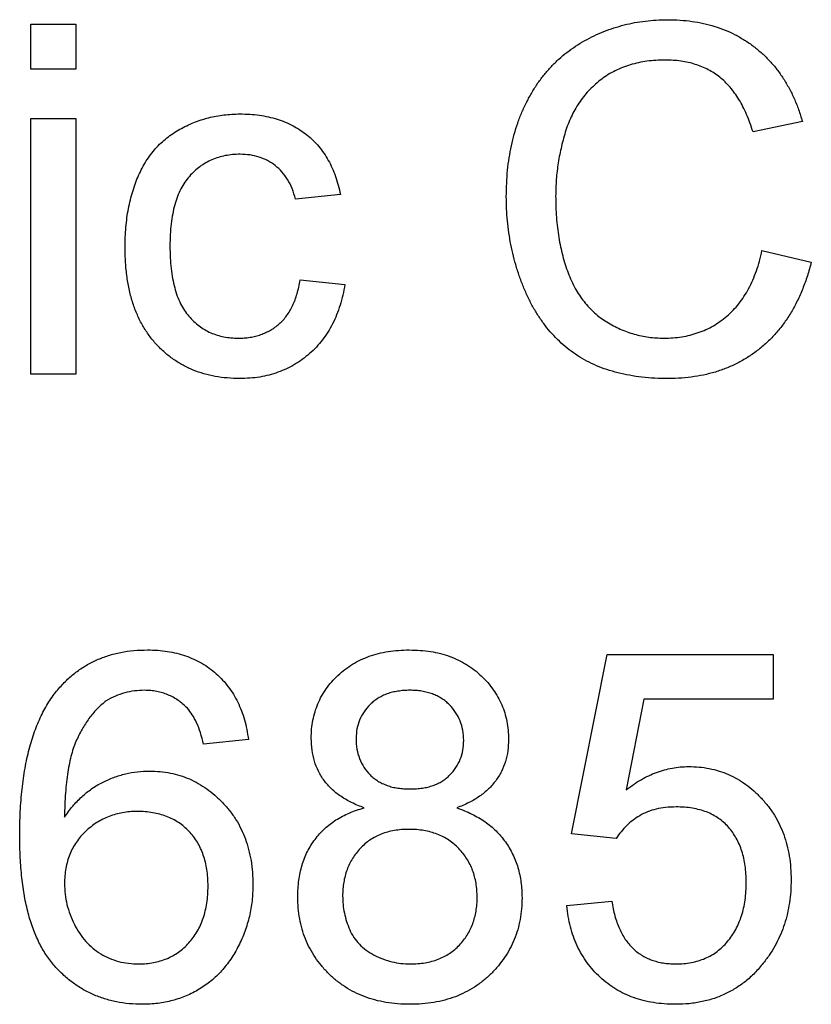
# Model space of a CAD drawing. Units: millimetres. Extents: x -647 to 6636, y -324 to 3696.
# Drawn here: x 1932 to 1950, y 1820 to 1842 of the extents above; entities that cross this region are included whole.
import ezdxf

# ---------------------------------------------------------------- set-up
doc = ezdxf.new("R2010")
doc.units = ezdxf.units.MM
doc.header["$LTSCALE"] = 10

msp = doc.modelspace()

# ---------------------------------------------------------------- linework, layer by layer
at = {"color": 7, "linetype": 'Continuous', "lineweight": 25}
for p, q in [((1932.65285, 1841.03062), (1932.65285, 1842.05627)), ((1932.65285, 1842.05627), (1933.67849, 1842.05627)), ((1933.67849, 1842.05627), (1933.67849, 1841.03062)), ((1933.67849, 1841.03062), (1932.65285, 1841.03062)), ((1932.65285, 1834.05627), (1932.65285, 1839.90242)), ((1932.65285, 1839.90242), (1933.67849, 1839.90242)), ((1933.67849, 1839.90242), (1933.67849, 1834.05627)), ((1950.29387, 1839.83351), (1949.16567, 1839.59152)), ((1939.72977, 1838.15883), (1938.70413, 1838.05627)), ((1949.3708, 1836.87998), (1950.499, 1836.61716)), ((1938.80669, 1836.21011), (1939.83233, 1836.10755)), ((1933.67849, 1834.05627), (1932.65285, 1834.05627)), ((1945.01182, 1823.54345), (1945.83233, 1827.64601)), ((1945.83233, 1827.64601), (1949.62721, 1827.64601)), ((1949.62721, 1827.64601), (1949.62721, 1826.62037)), ((1946.67048, 1826.62037), (1946.26342, 1824.54825)), ((1949.62721, 1826.62037), (1946.67048, 1826.62037)), ((1937.62721, 1825.69729), (1936.60156, 1825.59473)), ((1946.03746, 1823.44088), (1945.01182, 1823.54345)), ((1944.90926, 1821.90242), (1945.9349, 1822.00498))]:
    msp.add_line(p, q, dxfattribs=at)
for points, knots in [([(1943.52464, 1838.11556), (1943.52645, 1838.21708), (1943.53003, 1838.41767), (1943.55021, 1838.71364), (1943.58729, 1838.99929), (1943.63878, 1839.2748), (1943.70393, 1839.5404), (1943.78435, 1839.79622), (1943.87903, 1840.04192), (1943.98767, 1840.27779), (1944.111, 1840.50119), (1944.24533, 1840.71244), (1944.39388, 1840.90806), (1944.55223, 1841.09179), (1944.72434, 1841.26058), (1944.90968, 1841.41481), (1945.10667, 1841.55589), (1945.31526, 1841.6825), (1945.53273, 1841.79359), (1945.75585, 1841.89254), (1945.98551, 1841.97364), (1946.21989, 1842.04108), (1946.45949, 1842.09476), (1946.70488, 1842.13066), (1946.95581, 1842.15406), (1947.12502, 1842.15723), (1947.21054, 1842.15883)], [0, 0, 0, 0, 0.04940143, 0.09760475, 0.14425471, 0.18947214, 0.23391501, 0.27723711, 0.31985884, 0.36195665, 0.40348575, 0.44393364, 0.48364918, 0.52289328, 0.56185838, 0.60079487, 0.64010434, 0.67964343, 0.71939977, 0.75885419, 0.79831546, 0.83780241, 0.87746859, 0.9176828, 0.95839289, 1, 1, 1, 1]), ([(1947.21054, 1842.15883), (1947.30623, 1842.15703), (1947.49431, 1842.15348), (1947.7703, 1842.12432), (1948.03461, 1842.07548), (1948.28841, 1842.0114), (1948.52906, 1841.92367), (1948.75916, 1841.81937), (1948.97643, 1841.69406), (1949.18255, 1841.55119), (1949.37418, 1841.3905), (1949.55399, 1841.21582), (1949.71465, 1841.02279), (1949.86252, 1840.81608), (1949.99296, 1840.59282), (1950.11076, 1840.35497), (1950.21207, 1840.10075), (1950.26627, 1839.92367), (1950.29387, 1839.83351)], [0, 0, 0, 0, 0.06864949, 0.13493737, 0.1988419, 0.26140933, 0.32251676, 0.38237687, 0.4424709, 0.50222783, 0.56210143, 0.62173161, 0.68185131, 0.74204917, 0.80390813, 0.86716216, 0.9323606, 1, 1, 1, 1]), ([(1947.15605, 1841.23575), (1947.08548, 1841.23473), (1946.94668, 1841.23271), (1946.74277, 1841.21067), (1946.54695, 1841.17821), (1946.36067, 1841.12953), (1946.18291, 1841.06883), (1946.01474, 1840.99326), (1945.85471, 1840.90467), (1945.70462, 1840.80255), (1945.56573, 1840.68774), (1945.43427, 1840.56637), (1945.31655, 1840.43278), (1945.20808, 1840.29137), (1945.11201, 1840.13965), (1945.02554, 1839.97968), (1944.94921, 1839.81014), (1944.866, 1839.57153), (1944.78116, 1839.26422), (1944.70756, 1838.88816), (1944.66068, 1838.50617), (1944.65546, 1838.24924), (1944.65285, 1838.12037)], [0, 0, 0, 0, 0.04676284, 0.0919687, 0.13580439, 0.17823158, 0.21944143, 0.26017694, 0.30027961, 0.34054764, 0.38031119, 0.41964195, 0.45901732, 0.49818196, 0.53767021, 0.57791333, 0.61864884, 0.6607616, 0.74529918, 0.82974474, 0.91460209, 1, 1, 1, 1]), ([(1949.16567, 1839.59152), (1949.14351, 1839.66072), (1949.10014, 1839.79615), (1949.02314, 1839.98918), (1948.93998, 1840.16836), (1948.84869, 1840.3325), (1948.74905, 1840.48162), (1948.64338, 1840.61754), (1948.52913, 1840.73773), (1948.40863, 1840.84494), (1948.27877, 1840.93628), (1948.14259, 1841.01722), (1947.99722, 1841.08419), (1947.84476, 1841.14083), (1947.68377, 1841.18393), (1947.51492, 1841.21426), (1947.33805, 1841.23182), (1947.21752, 1841.23442), (1947.15605, 1841.23575)], [0, 0, 0, 0, 0.07723111, 0.15116518, 0.22078471, 0.28714952, 0.35063248, 0.41130677, 0.46996442, 0.52670723, 0.58249833, 0.63850873, 0.69491798, 0.75242035, 0.81125098, 0.87185611, 0.93464419, 1, 1, 1, 1]), ([(1934.80669, 1836.95691), (1934.80759, 1837.03385), (1934.80937, 1837.18575), (1934.82413, 1837.4098), (1934.84782, 1837.62644), (1934.88179, 1837.83551), (1934.92409, 1838.03758), (1934.9795, 1838.23129), (1935.04175, 1838.41826), (1935.11342, 1838.59726), (1935.19507, 1838.76796), (1935.28742, 1838.92791), (1935.39124, 1839.07619), (1935.50305, 1839.21499), (1935.62703, 1839.34149), (1935.76041, 1839.45734), (1935.90353, 1839.56193), (1936.10666, 1839.68503), (1936.37521, 1839.81292), (1936.71423, 1839.9245), (1937.06791, 1839.99198), (1937.30854, 1840.00062), (1937.43009, 1840.00498)], [0, 0, 0, 0, 0.05069028, 0.10006352, 0.14786773, 0.19421297, 0.23956403, 0.28379793, 0.32686848, 0.36934832, 0.41074724, 0.45143242, 0.49087477, 0.5299004, 0.56872556, 0.60739569, 0.64618255, 0.68535549, 0.76374957, 0.84154412, 0.91995794, 1, 1, 1, 1]), ([(1937.43009, 1840.00498), (1937.50654, 1840.00338), (1937.65656, 1840.00024), (1937.87563, 1839.97751), (1938.08476, 1839.94093), (1938.28258, 1839.88831), (1938.47054, 1839.82078), (1938.64689, 1839.73724), (1938.81281, 1839.63925), (1938.96726, 1839.52645), (1939.11009, 1839.40036), (1939.23822, 1839.25975), (1939.35528, 1839.10825), (1939.4568, 1838.94266), (1939.54819, 1838.76549), (1939.62189, 1838.57421), (1939.68606, 1838.3717), (1939.71501, 1838.23073), (1939.72977, 1838.15883)], [0, 0, 0, 0, 0.07079432, 0.13892983, 0.20376076, 0.26724676, 0.32828534, 0.38848397, 0.44771103, 0.50649419, 0.56537304, 0.62384932, 0.68243225, 0.74242926, 0.80349992, 0.8668025, 0.93206057, 1, 1, 1, 1]), ([(1937.4365, 1839.08191), (1937.37817, 1839.08051), (1937.2642, 1839.07778), (1937.09803, 1839.05227), (1936.93942, 1839.01515), (1936.79014, 1838.95774), (1936.64785, 1838.88731), (1936.51422, 1838.80049), (1936.39016, 1838.69654), (1936.2744, 1838.57802), (1936.16908, 1838.44212), (1936.07752, 1838.28793), (1936.00293, 1838.11444), (1935.94034, 1837.92405), (1935.89078, 1837.71502), (1935.85643, 1837.48723), (1935.83533, 1837.2415), (1935.83335, 1837.0718), (1935.83233, 1836.98415)], [0, 0, 0, 0, 0.05840666, 0.11412188, 0.16812929, 0.2213188, 0.2739832, 0.32698654, 0.38058121, 0.43584721, 0.4927002, 0.55246226, 0.61501884, 0.68154208, 0.75307934, 0.82999565, 0.91218829, 1, 1, 1, 1]), ([(1938.70413, 1838.05627), (1938.68035, 1838.13726), (1938.63486, 1838.29216), (1938.53065, 1838.5034), (1938.40002, 1838.68204), (1938.24425, 1838.82842), (1938.06694, 1838.94134), (1937.87287, 1839.02419), (1937.66008, 1839.07351), (1937.51262, 1839.07905), (1937.4365, 1839.08191)], [0, 0, 0, 0, 0.142715839, 0.272953547, 0.396500272, 0.5155114, 0.632669602, 0.75059328, 0.871256186, 1, 1, 1, 1]), ([(1947.23298, 1833.9537), (1947.1293, 1833.95521), (1946.92646, 1833.95815), (1946.62932, 1833.98212), (1946.34671, 1834.02369), (1946.07916, 1834.08145), (1945.82577, 1834.15286), (1945.58758, 1834.2427), (1945.36502, 1834.35032), (1945.15623, 1834.47272), (1944.9621, 1834.61177), (1944.77821, 1834.76371), (1944.60902, 1834.93274), (1944.45031, 1835.11486), (1944.30553, 1835.31247), (1944.16936, 1835.52289), (1944.04844, 1835.74983), (1943.93829, 1835.98907), (1943.84162, 1836.23831), (1943.75609, 1836.49262), (1943.68616, 1836.7525), (1943.62596, 1837.01577), (1943.58223, 1837.28465), (1943.54751, 1837.55711), (1943.52842, 1837.83483), (1943.52591, 1838.02152), (1943.52464, 1838.11556)], [0, 0, 0, 0, 0.04919592, 0.09624788, 0.14134863, 0.18465612, 0.22605868, 0.26617308, 0.30528984, 0.3432451, 0.38087728, 0.41849579, 0.45631875, 0.49423674, 0.53302353, 0.57247319, 0.61307881, 0.65493445, 0.69739678, 0.73988407, 0.78219478, 0.82506153, 0.86798747, 0.91141054, 0.95537195, 1, 1, 1, 1]), ([(1944.65285, 1838.12037), (1944.6558, 1837.95833), (1944.66153, 1837.64397), (1944.71804, 1837.1884), (1944.80419, 1836.76348), (1944.90817, 1836.43196), (1945.01247, 1836.18742), (1945.09683, 1836.01617), (1945.19311, 1835.8577), (1945.29894, 1835.71111), (1945.41566, 1835.57684), (1945.54166, 1835.45416), (1945.67696, 1835.34191), (1945.82317, 1835.24532), (1945.97466, 1835.15956), (1946.12951, 1835.0833), (1946.28783, 1835.01881), (1946.45025, 1834.9687), (1946.61449, 1834.92541), (1946.78236, 1834.89713), (1946.95382, 1834.88116), (1947.06895, 1834.87825), (1947.12721, 1834.87678)], [0, 0, 0, 0, 0.10534326, 0.20437547, 0.29806866, 0.38706994, 0.42972573, 0.47090124, 0.51112167, 0.55017878, 0.58835437, 0.62668301, 0.66445169, 0.70251485, 0.74048117, 0.77761812, 0.81471605, 0.85152651, 0.88809845, 0.92511168, 0.9621037, 1, 1, 1, 1]), ([(1937.43169, 1833.9537), (1937.33544, 1833.95638), (1937.14657, 1833.96165), (1936.87042, 1833.99642), (1936.60902, 1834.0577), (1936.36243, 1834.14286), (1936.12962, 1834.25195), (1935.91301, 1834.38799), (1935.70897, 1834.54578), (1935.52194, 1834.72859), (1935.35295, 1834.93393), (1935.20698, 1835.16205), (1935.08095, 1835.40953), (1934.98059, 1835.67922), (1934.90213, 1835.96895), (1934.8467, 1836.27995), (1934.81273, 1836.6116), (1934.80874, 1836.83984), (1934.80669, 1836.95691)], [0, 0, 0, 0, 0.06394987, 0.1254946, 0.18455338, 0.24202301, 0.29854445, 0.35497779, 0.41163281, 0.46961201, 0.52837247, 0.58793462, 0.64920447, 0.71255465, 0.77876632, 0.84838444, 0.92223136, 1, 1, 1, 1]), ([(1935.83233, 1836.98415), (1935.83328, 1836.89489), (1935.8351, 1836.72304), (1935.85693, 1836.47482), (1935.88913, 1836.24478), (1935.93766, 1836.03402), (1935.99563, 1835.8404), (1936.07143, 1835.66726), (1936.15927, 1835.51188), (1936.26118, 1835.37622), (1936.37408, 1835.25829), (1936.49672, 1835.15777), (1936.62548, 1835.06933), (1936.76415, 1834.99905), (1936.91087, 1834.94398), (1937.0659, 1834.90628), (1937.22841, 1834.88102), (1937.33971, 1834.87821), (1937.39644, 1834.87678)], [0, 0, 0, 0, 0.08996358, 0.1731952, 0.25103379, 0.32393519, 0.39104893, 0.4544813, 0.51406592, 0.57061363, 0.62508174, 0.67824562, 0.73022612, 0.78225124, 0.83456823, 0.88786016, 0.94285027, 1, 1, 1, 1]), ([(1947.12721, 1834.87678), (1947.19673, 1834.87824), (1947.33407, 1834.88112), (1947.53542, 1834.90633), (1947.72952, 1834.94348), (1947.91401, 1835.00081), (1948.09139, 1835.071), (1948.26019, 1835.15756), (1948.41989, 1835.26166), (1948.57236, 1835.37986), (1948.71479, 1835.51435), (1948.84531, 1835.66405), (1948.96241, 1835.82965), (1949.071, 1836.00847), (1949.16222, 1836.20587), (1949.24672, 1836.41596), (1949.31713, 1836.64219), (1949.35265, 1836.79958), (1949.3708, 1836.87998)], [0, 0, 0, 0, 0.06333588, 0.12511076, 0.18468841, 0.24321044, 0.30088804, 0.35837012, 0.41576141, 0.47438662, 0.53396626, 0.59400756, 0.65507241, 0.71861004, 0.78437478, 0.85299147, 0.92490043, 1, 1, 1, 1]), ([(1950.499, 1836.61716), (1950.47074, 1836.51142), (1950.41545, 1836.30457), (1950.30613, 1836.00855), (1950.18344, 1835.73075), (1950.0444, 1835.47189), (1949.88747, 1835.23348), (1949.71683, 1835.01243), (1949.52572, 1834.8134), (1949.32113, 1834.63179), (1949.10149, 1834.4716), (1948.86944, 1834.33328), (1948.6261, 1834.21559), (1948.37049, 1834.11881), (1948.10244, 1834.04598), (1947.82334, 1833.9929), (1947.53236, 1833.9602), (1947.33402, 1833.95589), (1947.23298, 1833.9537)], [0, 0, 0, 0, 0.07157839, 0.14001621, 0.20619744, 0.2701561, 0.33200104, 0.39275501, 0.45257903, 0.5122528, 0.57153225, 0.63015175, 0.68876917, 0.7481639, 0.80870337, 0.8702563, 0.93390003, 1, 1, 1, 1]), ([(1937.39644, 1834.87678), (1937.4419, 1834.87752), (1937.53151, 1834.87898), (1937.66327, 1834.896), (1937.78933, 1834.92095), (1937.90973, 1834.95637), (1938.02365, 1835.00342), (1938.13271, 1835.0593), (1938.23634, 1835.12512), (1938.33209, 1835.20289), (1938.42347, 1835.28884), (1938.50258, 1835.38946), (1938.57562, 1835.49898), (1938.63945, 1835.61998), (1938.69602, 1835.75156), (1938.74131, 1835.89468), (1938.78117, 1836.04796), (1938.798, 1836.1549), (1938.80669, 1836.21011)], [0, 0, 0, 0, 0.06343559, 0.1250473, 0.1851647, 0.24274406, 0.29994541, 0.35698607, 0.41367457, 0.47098279, 0.52900485, 0.58841017, 0.64922674, 0.71262286, 0.77911954, 0.848934, 0.92201458, 1, 1, 1, 1]), ([(1939.83233, 1836.10755), (1939.81814, 1836.02554), (1939.79026, 1835.86447), (1939.72696, 1835.63145), (1939.64911, 1835.4121), (1939.55509, 1835.20629), (1939.44697, 1835.01436), (1939.3223, 1834.83629), (1939.18217, 1834.67218), (1939.02783, 1834.52219), (1938.86007, 1834.38929), (1938.68414, 1834.27111), (1938.49713, 1834.17374), (1938.30208, 1834.09274), (1938.09755, 1834.03038), (1937.88369, 1833.98511), (1937.66039, 1833.95994), (1937.50868, 1833.9558), (1937.43169, 1833.9537)], [0, 0, 0, 0, 0.07039313, 0.13826802, 0.20403908, 0.26715134, 0.32949974, 0.39019576, 0.45079744, 0.51185596, 0.57200413, 0.63168163, 0.69092613, 0.75010851, 0.81016318, 0.87160203, 0.93485013, 1, 1, 1, 1]), ([(1933.26823, 1826.83992), (1933.33284, 1826.91259), (1933.46018, 1827.05583), (1933.67803, 1827.24086), (1933.91017, 1827.3989), (1934.16029, 1827.52659), (1934.4265, 1827.62614), (1934.70895, 1827.6984), (1935.00843, 1827.74031), (1935.21308, 1827.74577), (1935.31791, 1827.74857)], [0, 0, 0, 0, 0.125625295, 0.24761912, 0.36852829, 0.48810373, 0.609878261, 0.735381918, 0.864447893, 1, 1, 1, 1]), ([(1935.31791, 1827.74857), (1935.39597, 1827.74719), (1935.54933, 1827.74448), (1935.77403, 1827.71847), (1935.98776, 1827.675), (1936.191, 1827.61636), (1936.38256, 1827.5383), (1936.56466, 1827.44579), (1936.73543, 1827.33451), (1936.89365, 1827.20598), (1937.03972, 1827.06384), (1937.17054, 1826.90689), (1937.28564, 1826.7371), (1937.3859, 1826.55411), (1937.47044, 1826.35878), (1937.53986, 1826.15028), (1937.59261, 1825.92867), (1937.61552, 1825.77549), (1937.62721, 1825.69729)], [0, 0, 0, 0, 0.06849927, 0.13457234, 0.19820789, 0.25978371, 0.31995086, 0.37950832, 0.43881422, 0.49849706, 0.55818174, 0.61743757, 0.67752244, 0.7379594, 0.80032992, 0.86408973, 0.93062208, 1, 1, 1, 1]), ([(1939.0631, 1825.73095), (1939.06486, 1825.80103), (1939.06832, 1825.93861), (1939.09817, 1826.14048), (1939.14598, 1826.33392), (1939.21383, 1826.51839), (1939.29884, 1826.69541), (1939.4061, 1826.86172), (1939.5294, 1827.02204), (1939.67383, 1827.16988), (1939.833, 1827.30529), (1940.00539, 1827.42578), (1940.19235, 1827.52432), (1940.39074, 1827.60671), (1940.60155, 1827.67121), (1940.82552, 1827.71514), (1941.06186, 1827.74308), (1941.22381, 1827.74671), (1941.30669, 1827.74857)], [0, 0, 0, 0, 0.06213137, 0.12196582, 0.18057024, 0.23857597, 0.29600024, 0.354359, 0.41378123, 0.47509797, 0.5372799, 0.59891795, 0.66123511, 0.72432198, 0.78921718, 0.85639666, 0.92650777, 1, 1, 1, 1]), ([(1941.30669, 1827.74857), (1941.3901, 1827.74669), (1941.55257, 1827.74303), (1941.79017, 1827.71547), (1942.01556, 1827.66926), (1942.22859, 1827.60372), (1942.42962, 1827.51991), (1942.61732, 1827.41689), (1942.79361, 1827.29638), (1942.954, 1827.15692), (1943.09994, 1827.00552), (1943.22638, 1826.84331), (1943.33483, 1826.67409), (1943.42444, 1826.49682), (1943.49073, 1826.30949), (1943.54127, 1826.11563), (1943.57058, 1825.91293), (1943.57412, 1825.77538), (1943.57592, 1825.7053)], [0, 0, 0, 0, 0.07320074, 0.14258679, 0.20962478, 0.27488293, 0.33793061, 0.40046182, 0.46250062, 0.52500546, 0.58668885, 0.64681277, 0.70521532, 0.76288102, 0.82072754, 0.8792955, 0.93851117, 1, 1, 1, 1]), ([(1932.39644, 1823.49377), (1932.39684, 1823.5878), (1932.39762, 1823.77327), (1932.41029, 1824.04623), (1932.42481, 1824.30984), (1932.44969, 1824.56304), (1932.47908, 1824.80698), (1932.51851, 1825.04023), (1932.56085, 1825.26459), (1932.61234, 1825.47829), (1932.66973, 1825.68336), (1932.73578, 1825.87753), (1932.80556, 1826.06332), (1932.88471, 1826.23779), (1932.96908, 1826.40379), (1933.06233, 1826.55825), (1933.16012, 1826.7047), (1933.23232, 1826.795), (1933.26823, 1826.83992)], [0, 0, 0, 0, 0.08003364, 0.15785369, 0.23256417, 0.30473095, 0.37438432, 0.44166255, 0.50604819, 0.56869226, 0.62871533, 0.68723847, 0.74322657, 0.79756741, 0.85023892, 0.90162888, 0.95106666, 1, 1, 1, 1]), ([(1935.2506, 1826.8255), (1935.17342, 1826.82301), (1935.02091, 1826.8181), (1934.79716, 1826.77003), (1934.57983, 1826.69808), (1934.44518, 1826.62514), (1934.37721, 1826.58832)], [0, 0, 0, 0, 0.25258422, 0.49909539, 0.74711868, 1, 1, 1, 1]), ([(1936.23137, 1826.41524), (1936.19779, 1826.44797), (1936.13174, 1826.51233), (1936.0233, 1826.59623), (1935.909, 1826.66732), (1935.78847, 1826.72491), (1935.66238, 1826.7704), (1935.5302, 1826.80222), (1935.39222, 1826.82192), (1935.29821, 1826.82429), (1935.2506, 1826.8255)], [0, 0, 0, 0, 0.12854512, 0.25281849, 0.37521173, 0.49711279, 0.6185462, 0.74222208, 0.8694577, 1, 1, 1, 1]), ([(1941.31951, 1826.8255), (1941.27244, 1826.82484), (1941.18067, 1826.82356), (1941.04701, 1826.80584), (1940.92049, 1826.78358), (1940.80229, 1826.74786), (1940.69288, 1826.70118), (1940.59114, 1826.64437), (1940.49629, 1826.57937), (1940.38445, 1826.47925), (1940.26731, 1826.33836), (1940.16412, 1826.14911), (1940.10034, 1825.94276), (1940.09266, 1825.79924), (1940.08874, 1825.72614)], [0, 0, 0, 0, 0.07623587, 0.1486181, 0.21823943, 0.28425169, 0.34825752, 0.4106562, 0.47286237, 0.53419475, 0.6534761, 0.76776679, 0.88171261, 1, 1, 1, 1]), ([(1942.55028, 1825.67806), (1942.54633, 1825.75592), (1942.53861, 1825.90827), (1942.47622, 1826.12698), (1942.37117, 1826.32507), (1942.25117, 1826.46972), (1942.14011, 1826.57452), (1942.04508, 1826.64123), (1941.94294, 1826.69801), (1941.83327, 1826.74437), (1941.71594, 1826.78177), (1941.59061, 1826.8063), (1941.45781, 1826.8235), (1941.36658, 1826.82482), (1941.31951, 1826.8255)], [0, 0, 0, 0, 0.123386121, 0.241434686, 0.357448546, 0.47671392, 0.537889587, 0.599270394, 0.660352052, 0.723006936, 0.787875537, 0.855360106, 0.925373214, 1, 1, 1, 1]), ([(1934.37721, 1826.58832), (1934.31036, 1826.53293), (1934.17313, 1826.41924), (1933.99405, 1826.20915), (1933.8339, 1825.96455), (1933.71579, 1825.7362), (1933.63266, 1825.53146), (1933.5789, 1825.35599), (1933.53297, 1825.16213), (1933.49471, 1824.95025), (1933.46511, 1824.72018), (1933.44038, 1824.47177), (1933.4267, 1824.20438), (1933.42365, 1824.01995), (1933.42208, 1823.92486)], [0, 0, 0, 0, 0.08860886, 0.18189279, 0.28078692, 0.38702003, 0.44410701, 0.50645404, 0.57439638, 0.64765576, 0.72642616, 0.81145824, 0.90277978, 1, 1, 1, 1]), ([(1936.60156, 1825.59473), (1936.57943, 1825.68294), (1936.53777, 1825.84898), (1936.45041, 1826.07419), (1936.35414, 1826.26468), (1936.2705, 1826.36726), (1936.23137, 1826.41524)], [0, 0, 0, 0, 0.29980178, 0.56433071, 0.79620394, 1, 1, 1, 1]), ([(1940.27464, 1824.13639), (1940.17733, 1824.17446), (1939.99074, 1824.24746), (1939.73909, 1824.39354), (1939.5261, 1824.56158), (1939.3544, 1824.75565), (1939.22353, 1824.97172), (1939.1293, 1825.20704), (1939.07411, 1825.46292), (1939.06684, 1825.63986), (1939.0631, 1825.73095)], [0, 0, 0, 0, 0.1453592, 0.27870178, 0.40360223, 0.52166879, 0.63752069, 0.75370415, 0.87321277, 1, 1, 1, 1]), ([(1940.08874, 1825.72614), (1940.09179, 1825.64449), (1940.09767, 1825.48671), (1940.16164, 1825.26259), (1940.26168, 1825.06127), (1940.37895, 1824.91528), (1940.49139, 1824.81581), (1940.58523, 1824.7494), (1940.68779, 1824.69301), (1940.79979, 1824.64919), (1940.91854, 1824.61036), (1941.04812, 1824.58866), (1941.18548, 1824.57102), (1941.28045, 1824.56974), (1941.32913, 1824.56909)], [0, 0, 0, 0, 0.12739394, 0.24618161, 0.361268, 0.47714027, 0.53632658, 0.59567192, 0.65661895, 0.71883562, 0.78358155, 0.85158782, 0.92392653, 1, 1, 1, 1]), ([(1941.32913, 1824.56909), (1941.37673, 1824.56977), (1941.46956, 1824.57109), (1941.60383, 1824.58837), (1941.73072, 1824.61145), (1941.84835, 1824.64643), (1941.95808, 1824.69191), (1942.05811, 1824.74798), (1942.15146, 1824.81241), (1942.26059, 1824.91264), (1942.3777, 1825.05352), (1942.47808, 1825.24585), (1942.54062, 1825.45626), (1942.54701, 1825.60283), (1942.55028, 1825.67806)], [0, 0, 0, 0, 0.0768427, 0.14983905, 0.2183794, 0.28499702, 0.34765767, 0.40984716, 0.46993576, 0.53041961, 0.64875174, 0.76377489, 0.87874949, 1, 1, 1, 1]), ([(1943.57592, 1825.7053), (1943.57299, 1825.61736), (1943.56725, 1825.44492), (1943.50868, 1825.19634), (1943.41739, 1824.96428), (1943.28545, 1824.75317), (1943.11836, 1824.56081), (1942.91101, 1824.39359), (1942.66656, 1824.24774), (1942.48469, 1824.17451), (1942.39003, 1824.13639)], [0, 0, 0, 0, 0.12483509, 0.24477813, 0.36098898, 0.47796417, 0.59692212, 0.72159076, 0.85509787, 1, 1, 1, 1]), ([(1933.42208, 1823.92486), (1933.48255, 1824.00981), (1933.60092, 1824.17612), (1933.80973, 1824.39366), (1934.03775, 1824.57755), (1934.28522, 1824.72438), (1934.54569, 1824.83817), (1934.81342, 1824.92006), (1935.08793, 1824.97032), (1935.27283, 1824.97632), (1935.36599, 1824.97934)], [0, 0, 0, 0, 0.13548967, 0.2652293, 0.39077828, 0.51542034, 0.63831688, 0.75964188, 0.87890203, 1, 1, 1, 1]), ([(1935.36599, 1824.97934), (1935.44622, 1824.97718), (1935.60473, 1824.97292), (1935.83816, 1824.93912), (1936.06195, 1824.88001), (1936.27804, 1824.803), (1936.48228, 1824.69785), (1936.67965, 1824.57497), (1936.86558, 1824.42543), (1937.04242, 1824.25741), (1937.20343, 1824.0706), (1937.34594, 1823.86955), (1937.46469, 1823.65376), (1937.56099, 1823.42469), (1937.63635, 1823.18316), (1937.69112, 1822.92849), (1937.72318, 1822.66018), (1937.72754, 1822.47676), (1937.72977, 1822.38319)], [0, 0, 0, 0, 0.06134711, 0.12120288, 0.17986303, 0.23815213, 0.29625194, 0.35519027, 0.41567569, 0.478379, 0.54152393, 0.60397653, 0.66651326, 0.72949145, 0.79370964, 0.85973595, 0.92844901, 1, 1, 1, 1]), ([(1946.26342, 1824.54825), (1946.32002, 1824.59072), (1946.43115, 1824.67412), (1946.60451, 1824.78332), (1946.78034, 1824.87537), (1946.95763, 1824.95075), (1947.13779, 1825.00947), (1947.31971, 1825.05027), (1947.50404, 1825.07784), (1947.62764, 1825.08055), (1947.68971, 1825.08191)], [0, 0, 0, 0, 0.1367294, 0.26851492, 0.3955294, 0.51999995, 0.64049648, 0.7612361, 0.88010672, 1, 1, 1, 1]), ([(1947.68971, 1825.08191), (1947.77048, 1825.07979), (1947.92954, 1825.07562), (1948.16393, 1825.04138), (1948.38804, 1824.98325), (1948.60363, 1824.90496), (1948.80787, 1824.80118), (1949.00282, 1824.67551), (1949.18769, 1824.52694), (1949.36144, 1824.35825), (1949.51903, 1824.17099), (1949.66009, 1823.97127), (1949.77529, 1823.75508), (1949.87219, 1823.52808), (1949.94527, 1823.28652), (1950.00074, 1823.03385), (1950.0304, 1822.76691), (1950.03507, 1822.58518), (1950.03746, 1822.49216)], [0, 0, 0, 0, 0.06199742, 0.12208795, 0.18137531, 0.23950801, 0.2978357, 0.35687997, 0.41728183, 0.47964041, 0.54250007, 0.60496242, 0.66699103, 0.73021624, 0.79417286, 0.86045814, 0.92857818, 1, 1, 1, 1]), ([(1935.08233, 1824.05627), (1935.02562, 1824.05538), (1934.91386, 1824.05363), (1934.74996, 1824.02948), (1934.59199, 1823.99507), (1934.44059, 1823.94502), (1934.2957, 1823.88056), (1934.15736, 1823.80215), (1934.02676, 1823.70754), (1933.90272, 1823.6016), (1933.78953, 1823.48391), (1933.69022, 1823.35658), (1933.60922, 1823.2188), (1933.53842, 1823.07393), (1933.48654, 1822.91857), (1933.44963, 1822.75478), (1933.42675, 1822.58255), (1933.42366, 1822.46446), (1933.42208, 1822.40402)], [0, 0, 0, 0, 0.06481177, 0.12771775, 0.18908569, 0.24956204, 0.30973826, 0.37021461, 0.43108475, 0.49391056, 0.55656978, 0.61755327, 0.67811906, 0.73906275, 0.80166534, 0.86495589, 0.93088979, 1, 1, 1, 1]), ([(1936.70413, 1822.35114), (1936.70313, 1822.41531), (1936.70117, 1822.54081), (1936.67915, 1822.72393), (1936.64708, 1822.89705), (1936.59784, 1823.05871), (1936.53741, 1823.21061), (1936.46169, 1823.35163), (1936.37346, 1823.48295), (1936.27002, 1823.60111), (1936.1569, 1823.70876), (1936.03266, 1823.80226), (1935.8988, 1823.88123), (1935.75483, 1823.94588), (1935.60048, 1823.99542), (1935.43607, 1824.02976), (1935.26252, 1824.05373), (1935.14332, 1824.05541), (1935.08233, 1824.05627)], [0, 0, 0, 0, 0.07222863, 0.14125221, 0.20743871, 0.27024458, 0.33123808, 0.39125366, 0.45015237, 0.50900804, 0.56773445, 0.62572604, 0.68370826, 0.74240694, 0.80309411, 0.8658654, 0.93137868, 1, 1, 1, 1]), ([(1938.75541, 1822.10434), (1938.7568, 1822.16847), (1938.75953, 1822.29431), (1938.77621, 1822.47887), (1938.80944, 1822.65478), (1938.85225, 1822.82307), (1938.9066, 1822.98416), (1938.97366, 1823.13679), (1939.05501, 1823.28059), (1939.14743, 1823.41649), (1939.25209, 1823.54355), (1939.36729, 1823.66064), (1939.49345, 1823.76643), (1939.62772, 1823.86402), (1939.77576, 1823.94651), (1939.93203, 1824.0222), (1940.09924, 1824.08676), (1940.21559, 1824.11968), (1940.27464, 1824.13639)], [0, 0, 0, 0, 0.06983407, 0.13702652, 0.2014823, 0.26453995, 0.32597259, 0.38638631, 0.44576077, 0.50561191, 0.56511442, 0.62475039, 0.68417895, 0.74421914, 0.80517915, 0.86839486, 0.93320393, 1, 1, 1, 1]), ([(1942.39003, 1824.13639), (1942.44975, 1824.11612), (1942.56678, 1824.07639), (1942.73223, 1823.99915), (1942.888, 1823.91587), (1943.03496, 1823.82571), (1943.16769, 1823.72198), (1943.29062, 1823.6108), (1943.40323, 1823.49062), (1943.50398, 1823.36041), (1943.59393, 1823.22289), (1943.67094, 1823.07775), (1943.73634, 1822.92703), (1943.79223, 1822.77005), (1943.83306, 1822.6057), (1943.86162, 1822.43473), (1943.87974, 1822.25804), (1943.88231, 1822.13804), (1943.88362, 1822.0771)], [0, 0, 0, 0, 0.069013, 0.13523554, 0.19961119, 0.26241852, 0.3237235, 0.38376537, 0.44377304, 0.50379496, 0.56382258, 0.62348431, 0.68346917, 0.74359076, 0.80572722, 0.86861621, 0.9332782, 1, 1, 1, 1]), ([(1947.40605, 1824.15883), (1947.32629, 1824.1565), (1947.17333, 1824.15202), (1946.95354, 1824.11438), (1946.75346, 1824.05358), (1946.57535, 1823.96295), (1946.41622, 1823.85469), (1946.27276, 1823.73218), (1946.14379, 1823.59552), (1946.07304, 1823.49263), (1946.03746, 1823.44088)], [0, 0, 0, 0, 0.14785964, 0.28356132, 0.4123694, 0.53423636, 0.65269163, 0.76866306, 0.8836524, 1, 1, 1, 1]), ([(1949.01182, 1822.43127), (1949.01064, 1822.49648), (1949.00835, 1822.62347), (1948.98904, 1822.80839), (1948.95647, 1822.98227), (1948.91432, 1823.14703), (1948.85622, 1823.30009), (1948.78732, 1823.44368), (1948.70291, 1823.57473), (1948.60899, 1823.69735), (1948.50173, 1823.80726), (1948.37967, 1823.90007), (1948.24761, 1823.9813), (1948.10287, 1824.04717), (1947.94538, 1824.09611), (1947.7767, 1824.13377), (1947.59509, 1824.15357), (1947.4702, 1824.15705), (1947.40605, 1824.15883)], [0, 0, 0, 0, 0.07286593, 0.14188687, 0.20745263, 0.27043768, 0.33164087, 0.39010758, 0.44806929, 0.50550295, 0.56248815, 0.61908433, 0.67641553, 0.73545236, 0.79624077, 0.86040568, 0.92830493, 1, 1, 1, 1]), ([(1941.29708, 1823.64601), (1941.23985, 1823.64497), (1941.12766, 1823.64295), (1940.96468, 1823.62138), (1940.81039, 1823.58825), (1940.66614, 1823.53977), (1940.53014, 1823.47918), (1940.40487, 1823.403), (1940.28809, 1823.31457), (1940.18337, 1823.2118), (1940.08889, 1823.10015), (1940.00719, 1822.98047), (1939.93503, 1822.85553), (1939.88026, 1822.72122), (1939.83391, 1822.58189), (1939.80493, 1822.43484), (1939.78433, 1822.28174), (1939.78216, 1822.17707), (1939.78105, 1822.12357)], [0, 0, 0, 0, 0.07095247, 0.13908893, 0.20355982, 0.26642378, 0.32751657, 0.38786087, 0.44789879, 0.50881883, 0.56948246, 0.62903571, 0.68837846, 0.74806796, 0.80863017, 0.87023115, 0.93368258, 1, 1, 1, 1]), ([(1942.85798, 1822.09152), (1942.85676, 1822.14659), (1942.85437, 1822.25441), (1942.83524, 1822.41286), (1942.80087, 1822.56318), (1942.75667, 1822.70762), (1942.69676, 1822.84369), (1942.62485, 1822.97332), (1942.5368, 1823.0931), (1942.44024, 1823.2071), (1942.33096, 1823.31029), (1942.21029, 1823.39928), (1942.08204, 1823.47788), (1941.94233, 1823.53816), (1941.79425, 1823.58646), (1941.6371, 1823.62155), (1941.47022, 1823.643), (1941.35591, 1823.64499), (1941.29708, 1823.64601)], [0, 0, 0, 0, 0.06661618, 0.13042387, 0.19267096, 0.2529685, 0.31288038, 0.37220026, 0.43192711, 0.49242175, 0.55277122, 0.61326241, 0.67355649, 0.7343198, 0.79685808, 0.861769, 0.92886311, 1, 1, 1, 1]), ([(1935.20092, 1819.64601), (1935.09982, 1819.64881), (1934.90154, 1819.65431), (1934.61133, 1819.69655), (1934.33575, 1819.76714), (1934.07424, 1819.86584), (1933.82599, 1819.99044), (1933.59344, 1820.14664), (1933.37531, 1820.32979), (1933.17144, 1820.54098), (1932.98659, 1820.78483), (1932.8286, 1821.06632), (1932.69398, 1821.38296), (1932.58381, 1821.73565), (1932.50044, 1822.12473), (1932.44042, 1822.54939), (1932.4035, 1823.00967), (1932.39885, 1823.32863), (1932.39644, 1823.49377)], [0, 0, 0, 0, 0.05615666, 0.11013309, 0.16253714, 0.21391249, 0.2651462, 0.3165104, 0.36917852, 0.42312311, 0.47927586, 0.53869074, 0.60197849, 0.670125, 0.74365022, 0.82281, 0.9082615, 1, 1, 1, 1]), ([(1947.40124, 1820.56909), (1947.46222, 1820.57056), (1947.58147, 1820.57344), (1947.75495, 1820.59781), (1947.91882, 1820.63799), (1948.07229, 1820.69422), (1948.21716, 1820.76415), (1948.34862, 1820.8547), (1948.47385, 1820.95649), (1948.58478, 1821.07783), (1948.68576, 1821.20994), (1948.77291, 1821.35414), (1948.84628, 1821.50841), (1948.90805, 1821.67272), (1948.95367, 1821.84801), (1948.98722, 1822.03334), (1949.00876, 1822.22884), (1949.01079, 1822.36283), (1949.01182, 1822.43127)], [0, 0, 0, 0, 0.065801038, 0.128676796, 0.188675875, 0.247598437, 0.30484942, 0.361785899, 0.419522706, 0.478681815, 0.538769503, 0.598799056, 0.660184282, 0.722951531, 0.787992689, 0.855403768, 0.926153061, 1, 1, 1, 1]), ([(1950.03746, 1822.49216), (1950.03565, 1822.40341), (1950.03206, 1822.2281), (1950.00266, 1821.96975), (1949.95424, 1821.72081), (1949.88941, 1821.48055), (1949.80182, 1821.25032), (1949.69558, 1821.02938), (1949.57303, 1820.81543), (1949.47475, 1820.68354), (1949.42528, 1820.61716)], [0, 0, 0, 0, 0.13246162, 0.2616495, 0.3875467, 0.51078163, 0.63267536, 0.75466035, 0.87652278, 1, 1, 1, 1]), ([(1933.42208, 1822.40402), (1933.42493, 1822.32371), (1933.4306, 1822.16415), (1933.47395, 1821.92731), (1933.54475, 1821.69623), (1933.64179, 1821.47348), (1933.76161, 1821.26652), (1933.90392, 1821.08314), (1934.06565, 1820.92603), (1934.24591, 1820.79485), (1934.4443, 1820.69404), (1934.65724, 1820.62103), (1934.885, 1820.5769), (1935.04207, 1820.57173), (1935.1224, 1820.56909)], [0, 0, 0, 0, 0.0861768, 0.17122226, 0.25757253, 0.34515, 0.43150789, 0.51364385, 0.59353899, 0.67280597, 0.75205843, 0.83149326, 0.9138232, 1, 1, 1, 1]), ([(1935.1224, 1820.56909), (1935.17964, 1820.57063), (1935.29137, 1820.57366), (1935.45496, 1820.59707), (1935.61105, 1820.63308), (1935.75872, 1820.68628), (1935.89778, 1820.75417), (1936.02896, 1820.83681), (1936.15216, 1820.93443), (1936.26589, 1821.04685), (1936.36868, 1821.17189), (1936.458, 1821.30877), (1936.53687, 1821.45525), (1936.59619, 1821.61492), (1936.64453, 1821.78368), (1936.68007, 1821.96315), (1936.70094, 1822.15352), (1936.70305, 1822.28431), (1936.70413, 1822.35114)], [0, 0, 0, 0, 0.06396481, 0.12485364, 0.18438327, 0.24274841, 0.29990041, 0.35705864, 0.41571935, 0.47525796, 0.53550803, 0.59629136, 0.65772823, 0.72105151, 0.78626131, 0.85383435, 0.925318, 1, 1, 1, 1]), ([(1937.72977, 1822.38319), (1937.72578, 1822.25953), (1937.7179, 1822.01549), (1937.65469, 1821.65611), (1937.55283, 1821.30971), (1937.43099, 1821.03538), (1937.31904, 1820.82522), (1937.22399, 1820.67823), (1937.12235, 1820.54009), (1937.01605, 1820.40891), (1936.89737, 1820.29068), (1936.77353, 1820.17985), (1936.64041, 1820.08023), (1936.50194, 1819.98853), (1936.3555, 1819.90901), (1936.20535, 1819.83835), (1936.05025, 1819.77816), (1935.88971, 1819.7309), (1935.72455, 1819.6918), (1935.55421, 1819.66492), (1935.37914, 1819.64834), (1935.26079, 1819.64679), (1935.20092, 1819.64601)], [0, 0, 0, 0, 0.088898958, 0.175439959, 0.261633094, 0.348010166, 0.390819299, 0.432813674, 0.473775826, 0.514166322, 0.55410654, 0.594120619, 0.633620378, 0.673584616, 0.713480452, 0.753359632, 0.792891149, 0.833006565, 0.873643041, 0.914892524, 0.956950133, 1, 1, 1, 1]), ([(1941.31951, 1819.64601), (1941.22595, 1819.64827), (1941.04254, 1819.65271), (1940.77402, 1819.68427), (1940.51991, 1819.74083), (1940.27962, 1819.81819), (1940.05185, 1819.9152), (1939.83996, 1820.03834), (1939.64104, 1820.18193), (1939.45823, 1820.34609), (1939.29347, 1820.52655), (1939.15005, 1820.72016), (1939.0278, 1820.92395), (1938.92719, 1821.13905), (1938.8505, 1821.36547), (1938.79668, 1821.60236), (1938.76133, 1821.84954), (1938.75741, 1822.01821), (1938.75541, 1822.10434)], [0, 0, 0, 0, 0.07044163, 0.13808932, 0.20317773, 0.26613872, 0.32792878, 0.38919036, 0.45025358, 0.51234658, 0.57384272, 0.63393256, 0.69345981, 0.75247944, 0.81238593, 0.87307047, 0.93518431, 1, 1, 1, 1]), ([(1939.78105, 1822.12357), (1939.78283, 1822.05776), (1939.78638, 1821.92597), (1939.81753, 1821.73022), (1939.8704, 1821.53813), (1939.93816, 1821.34949), (1940.03374, 1821.17193), (1940.16048, 1821.01345), (1940.31952, 1820.88021), (1940.50116, 1820.76764), (1940.69937, 1820.67904), (1940.90591, 1820.61719), (1941.11545, 1820.57633), (1941.25683, 1820.5715), (1941.32753, 1820.56909)], [0, 0, 0, 0, 0.07982327, 0.15985681, 0.2397327, 0.3213646, 0.4025837, 0.48326559, 0.56601701, 0.65307136, 0.74185569, 0.82859091, 0.91428075, 1, 1, 1, 1]), ([(1943.88362, 1822.0771), (1943.88158, 1821.99311), (1943.87756, 1821.82763), (1943.84228, 1821.58473), (1943.7889, 1821.3514), (1943.71106, 1821.12861), (1943.61164, 1820.91621), (1943.48866, 1820.71451), (1943.34333, 1820.52372), (1943.17992, 1820.34323), (1942.99724, 1820.18008), (1942.79961, 1820.03631), (1942.58629, 1819.91589), (1942.35987, 1819.81618), (1942.11926, 1819.7389), (1941.86479, 1819.68479), (1941.59652, 1819.65257), (1941.41309, 1819.64822), (1941.31951, 1819.64601)], [0, 0, 0, 0, 0.0635999, 0.12529665, 0.18556872, 0.24469821, 0.30371681, 0.36291965, 0.42330031, 0.48517731, 0.54708341, 0.6085248, 0.66996485, 0.73229938, 0.79565029, 0.86105547, 0.92912212, 1, 1, 1, 1]), ([(1941.32753, 1820.56909), (1941.38583, 1820.57007), (1941.49908, 1820.57199), (1941.66418, 1820.59392), (1941.81974, 1820.62718), (1941.96647, 1820.67279), (1942.10222, 1820.73519), (1942.22919, 1820.80812), (1942.34609, 1820.89627), (1942.45288, 1820.99686), (1942.54848, 1821.10813), (1942.63037, 1821.22818), (1942.7018, 1821.35361), (1942.76013, 1821.48714), (1942.80231, 1821.62904), (1942.83485, 1821.77676), (1942.85449, 1821.93181), (1942.85679, 1822.03751), (1942.85798, 1822.09152)], [0, 0, 0, 0, 0.07183672, 0.13955826, 0.20492335, 0.26782656, 0.32854732, 0.38875515, 0.44802997, 0.50860053, 0.56932129, 0.6285119, 0.68749328, 0.7470783, 0.80770254, 0.86970981, 0.93342833, 1, 1, 1, 1]), ([(1945.9349, 1822.00498), (1945.94505, 1821.94719), (1945.96481, 1821.83479), (1946.00245, 1821.67207), (1946.05134, 1821.5209), (1946.10627, 1821.37997), (1946.17156, 1821.25078), (1946.24231, 1821.13127), (1946.32574, 1821.02569), (1946.41346, 1820.92852), (1946.50974, 1820.8429), (1946.6155, 1820.77071), (1946.72781, 1820.70774), (1946.84801, 1820.65618), (1946.97631, 1820.61844), (1947.11106, 1820.58859), (1947.25401, 1820.57355), (1947.35154, 1820.57059), (1947.40124, 1820.56909)], [0, 0, 0, 0, 0.077361337, 0.150479832, 0.219977237, 0.286680997, 0.349678494, 0.410679625, 0.469427114, 0.526755701, 0.583141981, 0.638824428, 0.69526347, 0.752695805, 0.810849183, 0.871356304, 0.934436431, 1, 1, 1, 1]), ([(1947.39483, 1819.64601), (1947.30874, 1819.64776), (1947.14033, 1819.65117), (1946.89375, 1819.68087), (1946.65921, 1819.72823), (1946.43666, 1819.79616), (1946.22542, 1819.88199), (1946.02794, 1819.99103), (1945.8408, 1820.11576), (1945.66812, 1820.26003), (1945.51078, 1820.42095), (1945.3698, 1820.5951), (1945.24709, 1820.7826), (1945.14271, 1820.98234), (1945.05571, 1821.19411), (1944.98915, 1821.41936), (1944.93643, 1821.65588), (1944.91841, 1821.81938), (1944.90926, 1821.90242)], [0, 0, 0, 0, 0.06929802, 0.13556084, 0.19967096, 0.26171624, 0.32266193, 0.38290692, 0.44303203, 0.50350079, 0.56372428, 0.62398002, 0.68362939, 0.74384827, 0.80519185, 0.86764874, 0.93277808, 1, 1, 1, 1]), ([(1949.42528, 1820.61716), (1949.36244, 1820.53968), (1949.23882, 1820.38726), (1949.02478, 1820.18943), (1948.79468, 1820.0213), (1948.54715, 1819.88471), (1948.28387, 1819.77494), (1948.00158, 1819.7019), (1947.7037, 1819.65285), (1947.49921, 1819.64832), (1947.39483, 1819.64601)], [0, 0, 0, 0, 0.12789262, 0.25157851, 0.37279282, 0.4927777, 0.61359007, 0.73780865, 0.8661799, 1, 1, 1, 1])]:
    msp.add_open_spline(points, degree=3, knots=knots, dxfattribs=at)

doc.saveas('drawing.dxf')
